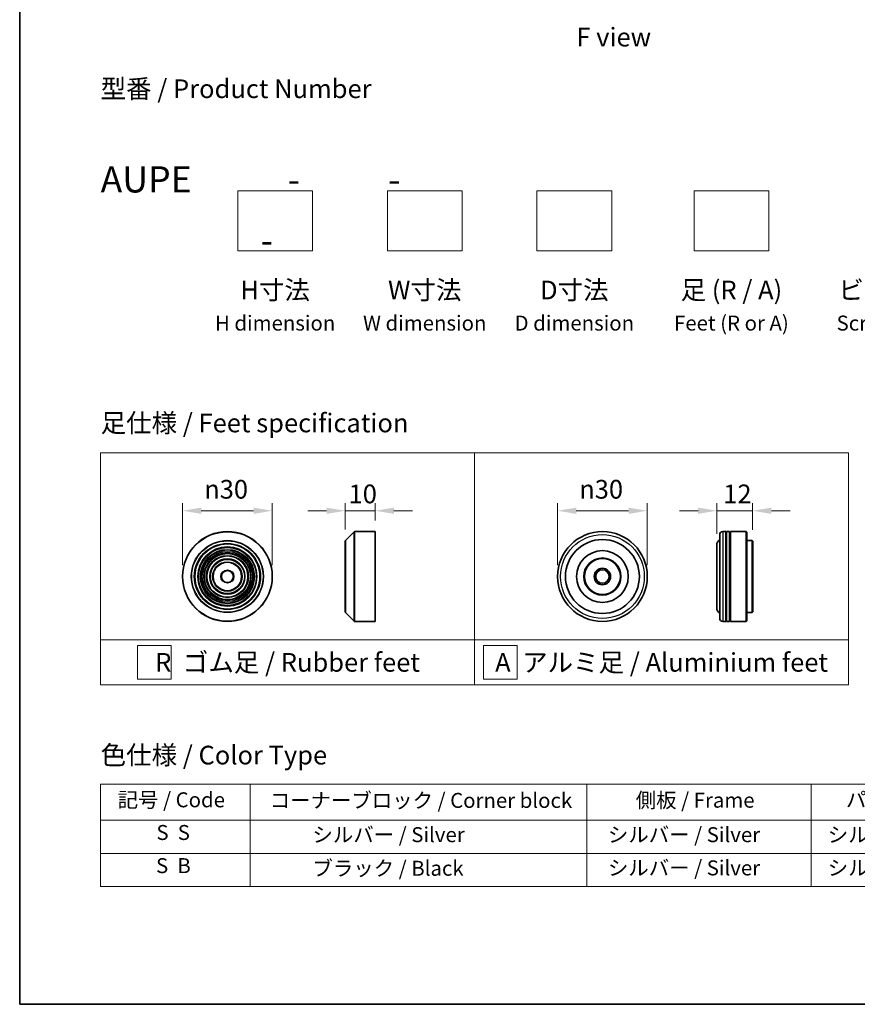
# Model space of a CAD drawing. Units: millimetres. Extents: x 0 to 8662, y 0 to 1546.
# Drawn here: x 0 to 280, y 0 to 329 of the extents above; entities that cross this region are included whole.
import ezdxf

# ---------------------------------------------------------------- set-up
doc = ezdxf.new("R2010")
doc.units = ezdxf.units.MM
doc.header["$LTSCALE"] = 2.5
doc.layers.get('Defpoints').update_dxf_attribs({"lineweight": 25})
for name, color, linetype, lineweight in [('Border (ISO)', 7, 'Continuous', 35), ('Dimension (ISO)', 7, 'Continuous', 18), ('Sketch Geometry (ISO)', 7, 'Continuous', 18), ('Symbol (ISO)', 7, 'Continuous', 18), ('Visible (ISO)', 7, 'Continuous', 35), ('Visible Narrow (ISO)', 7, 'Continuous', 25)]:
    doc.layers.add(name, color=color, linetype=linetype, lineweight=lineweight)
doc.styles.add('Note Text (TK)', font='MS PGothic.ttf')
doc.styles.add('Note Text (TK2)', font='MS PGothic.ttf')
doc.dimstyles.new('Default - Method 1b (TK)', dxfattribs={"dimscale": 2.5, "dimtxt": 2.5, "dimasz": 2.5, "dimexe": 1, "dimexo": 1.5, "dimgap": 1, "dimtad": 1, "dimrnd": 1e-08, "dimdsep": 46, "dimtxsty": 'Note Text (TK)', "dimcen": 0.09, "dimdle": 5, "dimclrd": 100, "dimclre": 100, "dimclrt": 7, "dimadec": 1, "dimazin": 1, "dimtfac": 1, "dimtmove": 0, "dimatfit": 3, "dimfxl": 1, "dimtolj": 1, "dimlwd": -1, "dimlwe": -1, "dimarcsym": 0})

# ---------------------------------------------------------------- blocks, each defined once
blk = doc.blocks.new('図面枠 tk図枠')
at = {"layer": 'Border (ISO)'}
for p, q in [((14.5, 289), (14.5, 8)), ((14.5, 8), (405.5, 8))]:
    blk.add_line(p, q, dxfattribs=at)
blk = doc.blocks.new('テーブル51')
at = {"layer": 'Symbol (ISO)'}
for p, q in [((25.31, 37.43), (214.31, 37.43)), ((25.31, 37.43), (25.31, 32.6)), ((45.31, 37.43), (45.31, 32.6)), ((90.31, 37.43), (90.31, 32.6)), ((120.31, 37.43), (120.31, 32.6)), ((148.31, 37.43), (148.31, 32.6)), ((176.31, 37.43), (176.31, 32.6)), ((214.31, 37.43), (214.31, 32.6)), ((25.31, 32.6), (214.31, 32.6)), ((25.31, 32.6), (25.31, 23.73)), ((45.31, 32.6), (45.31, 23.73)), ((90.31, 32.6), (90.31, 23.73)), ((120.31, 32.6), (120.31, 23.73)), ((148.31, 32.6), (148.31, 23.73)), ((176.31, 32.6), (176.31, 23.73)), ((214.31, 32.6), (214.31, 23.73)), ((25.31, 28.16), (214.31, 28.16)), ((25.31, 23.73), (214.31, 23.73))]:
    blk.add_line(p, q, dxfattribs=at)
at = {"layer": 'Symbol (ISO)', "color": 7, "char_height": 2, "attachment_point": 7, "style": 'Note Text (TK2)'}
for s, insert in [('記号 / Code', (27.6, 33.71)), ('コーナーブロック / Corner block', (47.93, 33.63)), ('側板 / Frame', (96.86, 33.66)), ('パネル / Panel', (124.97, 33.72)), ('カバー / Top cover', (150.3, 33.58)), ('下カバー / Bottom cover', (179.65, 33.69)), ('S  S', (32.78, 29.34)), ('            シルバー / Silver', (46.31, 29.05)), ('   シルバー / Silver', (91.31, 29.05)), ('  シルバー / Silver', (121.31, 29.05)), ('  シルバー / Silver', (149.31, 29.05)), ('      シルバー / Silver', (177.31, 29.05)), ('S  B', (32.73, 24.91)), ('            ブラック / Black', (46.31, 24.56)), ('   シルバー / Silver', (91.31, 24.61)), ('  シルバー / Silver', (121.31, 24.61)), ('  シルバー / Silver', (149.31, 24.61)), ('      シルバー / Silver', (177.31, 24.61))]:
    blk.add_mtext(s, dxfattribs=dict(at, insert=insert))
blk = doc.blocks.new('*D6')
at = {"layer": 'Defpoints', "color": 0, "transparency": 16777216}
for p in [(84.42, 164.93), (54.42, 142.95), (84.42, 142.95)]:
    blk.add_point(p, dxfattribs=at)
at = {"layer": 'Dimension (ISO)', "color": 100, "transparency": 16777216}
for p, q in [((54.42, 146.7), (54.42, 167.43)), ((60.67, 164.93), (78.17, 164.93)), ((84.42, 146.7), (84.42, 167.43))]:
    blk.add_line(p, q, dxfattribs=at)
for points in [[(60.67, 165.97), (60.67, 163.88), (54.42, 164.93)], [(78.17, 165.97), (78.17, 163.88), (84.42, 164.93)]]:
    blk.add_solid(points, dxfattribs=at)
at = {"layer": 'Dimension (ISO)', "color": 7, "transparency": 16777216, "insert": (61.67, 172.11), "char_height": 6.25, "attachment_point": 4, "style": 'Note Text (TK)'}
blk.add_mtext('\\A1;\\fAIGDT|b0|i0;{\\H6.2250;n}\\fＭＳ Ｐゴシック|b0|i0;30', dxfattribs=at)
blk = doc.blocks.new('*D7')
at = {"layer": 'Defpoints', "color": 0, "transparency": 16777216}
for p in [(118.83, 164.93), (118.83, 157.95), (108.83, 154.87)]:
    blk.add_point(p, dxfattribs=at)
at = {"layer": 'Dimension (ISO)', "color": 100, "transparency": 16777216}
for p, q in [((102.58, 164.93), (96.33, 164.93)), ((108.83, 158.62), (108.83, 167.43)), ((108.83, 164.93), (118.83, 164.93)), ((118.83, 161.7), (118.83, 167.43)), ((125.08, 164.93), (131.33, 164.93))]:
    blk.add_line(p, q, dxfattribs=at)
for points in [[(102.58, 165.97), (102.58, 163.88), (108.83, 164.93)], [(125.08, 165.97), (125.08, 163.88), (118.83, 164.93)]]:
    blk.add_solid(points, dxfattribs=at)
at = {"layer": 'Dimension (ISO)', "color": 7, "transparency": 16777216, "insert": (109.92, 170.55), "char_height": 6.25, "attachment_point": 4, "style": 'Note Text (TK)'}
blk.add_mtext('\\A1;10', dxfattribs=at)
blk = doc.blocks.new('*D8')
at = {"layer": 'Defpoints', "color": 0, "transparency": 16777216}
for p in [(209.76, 164.93), (179.76, 142.95), (209.76, 142.95)]:
    blk.add_point(p, dxfattribs=at)
at = {"layer": 'Dimension (ISO)', "color": 100, "transparency": 16777216}
for p, q in [((179.76, 146.7), (179.76, 167.43)), ((186.01, 164.93), (203.51, 164.93)), ((209.76, 146.7), (209.76, 167.43))]:
    blk.add_line(p, q, dxfattribs=at)
for points in [[(186.01, 165.97), (186.01, 163.88), (179.76, 164.93)], [(203.51, 165.97), (203.51, 163.88), (209.76, 164.93)]]:
    blk.add_solid(points, dxfattribs=at)
at = {"layer": 'Dimension (ISO)', "color": 7, "transparency": 16777216, "insert": (187.02, 172.11), "char_height": 6.25, "attachment_point": 4, "style": 'Note Text (TK)'}
blk.add_mtext('\\A1;\\fAIGDT|b0|i0;{\\H6.2250;n}\\fＭＳ Ｐゴシック|b0|i0;30', dxfattribs=at)
blk = doc.blocks.new('*D9')
at = {"layer": 'Defpoints', "color": 0, "transparency": 16777216}
for p in [(244.98, 164.93), (244.98, 154.75), (232.98, 153.45)]:
    blk.add_point(p, dxfattribs=at)
at = {"layer": 'Dimension (ISO)', "color": 100, "transparency": 16777216}
for p, q in [((226.73, 164.93), (220.48, 164.93)), ((232.98, 157.2), (232.98, 167.43)), ((232.98, 164.93), (244.98, 164.93)), ((244.98, 158.5), (244.98, 167.43)), ((251.23, 164.93), (257.48, 164.93))]:
    blk.add_line(p, q, dxfattribs=at)
for points in [[(226.73, 165.97), (226.73, 163.88), (232.98, 164.93)], [(251.23, 165.97), (251.23, 163.88), (244.98, 164.93)]]:
    blk.add_solid(points, dxfattribs=at)
at = {"layer": 'Dimension (ISO)', "color": 7, "transparency": 16777216, "insert": (235.15, 170.55), "char_height": 6.25, "attachment_point": 4, "style": 'Note Text (TK)'}
blk.add_mtext('\\A1;12', dxfattribs=at)

msp = doc.modelspace()

# ---------------------------------------------------------------- linework, layer by layer
at = {"layer": 'Sketch Geometry (ISO)'}
for p, q in [((72.8781, 251.8262), (72.8781, 271.8262)), ((72.8781, 271.8262), (97.8781, 271.8262)), ((97.8781, 271.8262), (97.8781, 251.8262)), ((122.8781, 271.8262), (147.8781, 271.8262)), ((122.8781, 251.8262), (122.8781, 271.8262)), ((147.8781, 271.8262), (147.8781, 251.8262)), ((172.8781, 251.8262), (172.8781, 271.8262)), ((172.8781, 271.8262), (197.8781, 271.8262)), ((197.8781, 271.8262), (197.8781, 251.8262)), ((225.3781, 251.8262), (225.3781, 271.8262)), ((225.3781, 271.8262), (250.3781, 271.8262)), ((250.3781, 271.8262), (250.3781, 251.8262)), ((97.8781, 251.8262), (72.8781, 251.8262)), ((147.8781, 251.8262), (122.8781, 251.8262)), ((197.8781, 251.8262), (172.8781, 251.8262)), ((250.3781, 251.8262), (225.3781, 251.8262)), ((27.0381, 184.2664), (152.0381, 184.2664)), ((27.0381, 121.7664), (27.0381, 184.2664)), ((152.0381, 184.2664), (277.0381, 184.2664)), ((152.0381, 184.2664), (152.0381, 121.7664)), ((277.0381, 184.2664), (277.0381, 121.7664)), ((27.0381, 121.7664), (152.0381, 121.7664)), ((27.0381, 121.7664), (27.0381, 106.7664)), ((152.0381, 121.7664), (277.0381, 121.7664)), ((152.0381, 121.7664), (152.0381, 106.7664)), ((277.0381, 121.7664), (277.0381, 106.7664)), ((39.3406, 119.8914), (50.5906, 119.8914)), ((39.3406, 108.6414), (39.3406, 119.8914)), ((50.5906, 119.8914), (50.5906, 108.6414)), ((155.0265, 119.8914), (166.2765, 119.8914)), ((155.0265, 108.6414), (155.0265, 119.8914)), ((166.2765, 119.8914), (166.2765, 108.6414)), ((50.5906, 108.6414), (39.3406, 108.6414)), ((166.2765, 108.6414), (155.0265, 108.6414)), ((152.0381, 106.7664), (27.0381, 106.7664)), ((152.0381, 106.7664), (277.0381, 106.7664))]:
    msp.add_line(p, q, dxfattribs=at)
at = {"layer": 'Visible (ISO)'}
for p, q in [((111.9109, 157.9512), (118.828, 157.9512)), ((118.828, 127.9512), (118.828, 157.9512)), ((235.985, 157.9512), (234.985, 157.9512)), ((235.985, 157.9512), (235.985, 127.9512)), ((236.285, 127.9512), (236.285, 157.9512)), ((237.285, 157.9512), (236.285, 157.9512)), ((237.285, 157.9512), (237.285, 127.9512)), ((237.585, 127.9512), (237.585, 157.9512)), ((242.785, 157.9512), (237.585, 157.9512)), ((242.785, 127.9512), (242.785, 157.9512)), ((242.985, 157.7512), (242.785, 157.9512)), ((108.828, 131.034), (108.828, 154.8683)), ((108.8866, 155.0097), (111.7694, 157.8926)), ((233.985, 128.9512), (233.985, 156.9512)), ((235.985, 157.7512), (236.285, 157.7512)), ((237.285, 157.7512), (237.585, 157.7512)), ((242.985, 157.7512), (242.985, 128.1512)), ((244.785, 154.9512), (242.985, 154.9512)), ((244.785, 130.9512), (244.785, 154.9512)), ((244.985, 154.7512), (244.785, 154.9512)), ((244.985, 154.7512), (244.985, 131.1512)), ((232.985, 153.4512), (232.985, 132.4512)), ((108.8866, 130.8926), (111.7694, 128.0097)), ((244.785, 130.9512), (242.985, 130.9512)), ((244.985, 131.1512), (244.785, 130.9512)), ((111.9109, 127.9512), (118.828, 127.9512)), ((235.985, 127.9512), (234.985, 127.9512)), ((235.985, 128.1512), (236.285, 128.1512)), ((237.285, 127.9512), (236.285, 127.9512)), ((237.285, 128.1512), (237.585, 128.1512)), ((242.785, 127.9512), (237.585, 127.9512)), ((242.985, 128.1512), (242.785, 127.9512))]:
    msp.add_line(p, q, dxfattribs=at)
for centre, radius in [((69.4182, 142.9512), 15), ((194.7646, 142.9512), 15), ((194.7646, 142.9512), 12.35), ((69.4182, 142.9512), 10.875), ((69.4182, 142.9512), 9.875), ((69.4182, 142.9512), 8.875), ((194.7646, 142.9512), 8.65), ((69.4182, 142.9512), 7.8748), ((69.4182, 142.9512), 6.8748), ((69.4182, 142.9512), 5.8748), ((194.7646, 142.9512), 6.2), ((194.7646, 142.9512), 6), ((69.4182, 142.9512), 4.75), ((69.4182, 142.9512), 2), ((194.7646, 142.9512), 2.75), ((194.7646, 142.9512), 2.25)]:
    msp.add_circle(centre, radius, dxfattribs=at)
for centre, radius, start, end in [((111.9109, 157.7512), 0.2, 90, 135), ((234.985, 156.9512), 1, 90, 180), ((109.028, 154.8683), 0.2, 135, 180), ((234.985, 153.4512), 2, 120, 180), ((234.985, 132.4512), 2, 180, 240), ((109.028, 131.034), 0.2, 180, 225), ((234.985, 128.9512), 1, 180, 270), ((111.9109, 128.1512), 0.2, 225, 270)]:
    msp.add_arc(centre, radius, start, end, dxfattribs=at)
at = {"layer": 'Visible Narrow (ISO)'}
for p, q in [((111.9109, 157.9512), (111.9109, 127.9512)), ((234.985, 157.9512), (234.985, 127.9512)), ((108.8866, 155.0097), (108.8866, 130.8926)), ((111.7694, 128.0097), (111.7694, 157.8926))]:
    msp.add_line(p, q, dxfattribs=at)
for centre, radius in [((69.4182, 142.9512), 14.9414), ((69.4182, 142.9512), 12.0586), ((69.4182, 142.9512), 11.9172), ((194.7646, 142.9512), 14), ((69.4182, 142.9512), 11.075), ((69.4182, 142.9512), 9.675), ((69.4182, 142.9512), 9.075), ((69.4182, 142.9512), 8.375), ((69.4182, 142.9512), 8.3748), ((69.4182, 142.9512), 7.6748), ((69.4182, 142.9512), 7.0748), ((69.4182, 142.9512), 5.6748), ((69.4182, 142.9512), 4.95), ((69.4182, 142.9512), 2.2)]:
    msp.add_circle(centre, radius, dxfattribs=at)

# ---------------------------------------------------------------- block references
at = {"xscale": 2.5, "yscale": 2.5, "zscale": 2.5}
for name in ['図面枠 tk図枠', 'テーブル51']:
    msp.add_blockref(name, (-36.25, -20), dxfattribs=at)

# ---------------------------------------------------------------- texts
at = {"layer": 'Symbol (ISO)', "color": 7, "char_height": 6.25, "style": 'Note Text (TK)'}
for s, insert, attachment_point, line_spacing_factor in [('\\fＭＳ Ｐゴシック|b0|i0;F view', (198.5538, 323.2026), 5, 1.5), ('型番 / Product Number\\P\\P{\\H1.4x;AUPE            -           -                                        -}', (27.0381, 280.0167), 4, 1.393281), ('H寸法\\P{\\H0.8x;H dimension\\H1.72342x; }', (85.3781, 241.8262), 2, 1.121739), ('W寸法\\P{\\H0.8x;W dimension\\H1.72342x; }', (135.3781, 241.8262), 2, 1.121739), ('D寸法\\P{\\H0.8x;D dimension\\H1.72342x; }', (185.3781, 241.8262), 2, 1.121739), ('足 (R / A)\\P{\\H0.8x;Feet (R or A)\\H1.82566x; }', (237.8781, 241.8262), 2, 1.121739), ('ビス (P / H)\\P{\\H0.8x;Screw (P or H)\\H1.90758x; }', (295.3781, 241.8262), 2, 1.121739), ('\\fＭＳ Ｐゴシック|b0|i0;足仕様 / Feet specification', (27.0381, 194.2664), 4, 1.5), ('\\fＭＳ Ｐゴシック|b0|i0;R  ゴム足 / Rubber feet', (89.5381, 114.2664), 5, 1.5), ('\\fＭＳ Ｐゴシック|b0|i0;A  アルミ足 / Aluminium feet', (214.5381, 114.2664), 5, 1.5), ('\\fＭＳ Ｐゴシック|b0|i0;色仕様 / Color Type', (27.0381, 83.2761), 4, 1.5)]:
    msp.add_mtext(s, dxfattribs=dict(at, insert=insert, attachment_point=attachment_point, line_spacing_factor=line_spacing_factor))

# ---------------------------------------------------------------- dimensions: what is measured, and where the dimension line sits
at = {"layer": 'Dimension (ISO)', "color": 100, "true_color": 0x00ff3f}
for base, p1, p2, picture, middle in [((84.4182, 164.9255), (54.4182, 142.9512), (84.4182, 142.9512), '*D6', (69.4182, 164.9255)), ((209.7646, 164.9255), (179.7646, 142.9512), (209.7646, 142.9512), '*D8', (194.7646, 164.9255))]:
    dim = msp.add_linear_dim(base=base, p1=p1, p2=p2, angle=180, text='\\fAIGDT|b0|i0;{\\H6.2250;n}\\fＭＳ Ｐゴシック|b0|i0;<>', dimstyle='Default - Method 1b (TK)', override={"dimgap": 1, "dimdec": 2, "dimtol": 0, "dimlim": 0, "dimtp": 0, "dimtm": 0, "dimtdec": 2, "dimtofl": 0, "dimatfit": 1}, dxfattribs=at)
    dim.commit()
    dim.dimension.update_dxf_attribs({"geometry": picture, "text_midpoint": middle, "dimtype": 160})
dim = msp.add_linear_dim(base=(118.828, 164.9255), p1=(108.828, 154.8683), p2=(118.828, 157.9512), angle=180, dimstyle='Default - Method 1b (TK)', override={"dimgap": 1, "dimdec": 2, "dimtol": 0, "dimlim": 0, "dimtp": 0, "dimtm": 0, "dimtdec": 2, "dimtofl": 1, "dimatfit": 1}, dxfattribs=at)
dim.commit()
dim.dimension.update_dxf_attribs({"geometry": '*D7', "text_midpoint": (113.828, 164.9255), "dimtype": 160})
dim = msp.add_linear_dim(base=(244.985, 164.9255), p1=(232.985, 153.4512), p2=(244.985, 154.7512), dimstyle='Default - Method 1b (TK)', override={"dimgap": 1, "dimdec": 2, "dimtol": 0, "dimlim": 0, "dimtp": 0, "dimtm": 0, "dimtdec": 2, "dimtofl": 1, "dimatfit": 1}, dxfattribs=at)
dim.commit()
dim.dimension.update_dxf_attribs({"geometry": '*D9', "text_midpoint": (238.985, 164.9255), "dimtype": 160})

doc.saveas('drawing.dxf')
